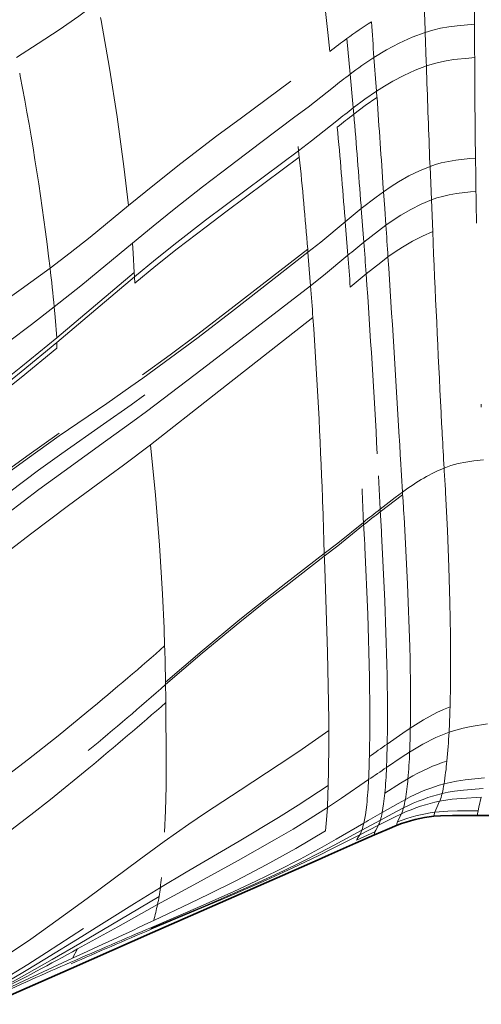
# Model space of a CAD drawing. Extents: x 0 to 420, y 0 to 297.
# Drawn here: x 183 to 202, y 120 to 160 of the extents above; entities that cross this region are included whole.
import ezdxf

# ---------------------------------------------------------------- set-up
doc = ezdxf.new("R2010")
doc.units = 0

msp = doc.modelspace()

# ---------------------------------------------------------------- linework, layer by layer
at = {"color": 7, "lineweight": 13}
for p, q in [((186.798019, 160.442505), (186.822723, 160.312698)), ((202.124481, 160.162079), (202.127991, 158.968613)), ((200.103012, 159.831863), (200.144302, 158.631851)), ((196.897186, 159.580185), (197.027664, 158.122284)), ((202.127991, 158.968613), (202.12854, 158.797775)), ((198.00412, 158.805603), (198.096588, 157.598251)), ((200.144302, 158.631851), (200.150208, 158.460098)), ((200.150208, 158.460098), (200.158569, 158.204193)), ((202.12854, 158.797775), (202.12944, 158.54184)), ((183.490936, 158.164978), (183.516541, 158.032288)), ((197.027664, 158.122284), (197.139191, 156.912567)), ((198.096588, 157.598251), (198.10968, 157.425522)), ((198.10968, 157.425522), (198.127686, 157.169113)), ((197.139191, 156.912567), (197.154953, 156.739548)), ((197.154953, 156.739548), (197.176666, 156.482513)), ((194.897491, 155.160965), (194.915909, 154.988113)), ((194.915909, 154.988113), (194.943298, 154.728561)), ((202.161545, 154.808548), (202.163269, 154.680588)), ((200.2939, 154.4729), (200.298965, 154.345062)), ((202.163269, 154.680588), (202.172852, 153.99765)), ((200.298965, 154.345062), (200.327423, 153.659103)), ((202.172852, 153.99765), (202.182678, 153.316208)), ((200.327423, 153.659103), (200.355743, 152.974731)), ((198.384827, 153.435944), (198.393448, 153.308212)), ((198.393448, 153.308212), (198.443054, 152.621002)), ((200.355743, 152.974731), (200.408783, 151.673416)), ((197.472824, 152.742859), (197.482315, 152.61499)), ((197.482315, 152.61499), (197.536652, 151.92775)), ((198.443054, 152.621002), (198.491943, 151.935837)), ((196.817139, 152.203812), (196.826965, 152.07579)), ((196.826965, 152.07579), (196.882568, 151.389008)), ((197.536652, 151.92775), (197.590073, 151.242737)), ((196.882568, 151.389008), (196.937225, 150.704544)), ((195.288849, 150.956207), (195.298981, 150.827347)), ((195.298981, 150.827347), (195.352478, 150.141953)), ((188.182236, 149.99733), (188.191681, 149.825226)), ((195.352478, 150.141953), (195.40564, 149.458923)), ((188.191681, 149.825226), (188.206238, 149.566772)), ((185.018906, 147.141174), (185.013977, 146.902679)), ((202.397369, 144.605194), (202.401443, 144.490494)), ((200.755356, 144.266647), (200.761322, 144.151947)), ((200.761322, 144.151947), (200.789612, 143.612244)), ((200.789612, 143.612244), (200.794296, 143.523804)), ((200.794296, 143.523804), (200.802536, 143.368149)), ((199.039734, 143.264877), (199.046509, 143.150864)), ((199.046509, 143.150864), (199.078186, 142.614304)), ((199.078186, 142.614304), (199.083359, 142.526382)), ((199.083359, 142.526382), (199.092392, 142.371658)), ((199.092392, 142.371658), (199.171631, 141.006775)), ((200.876968, 141.995743), (200.883118, 141.887985)), ((198.186768, 141.680298), (198.256836, 140.314331)), ((200.883118, 141.887985), (200.916199, 141.305176)), ((200.916199, 141.305176), (200.927185, 141.103668)), ((200.927185, 141.103668), (200.933258, 140.990707)), ((195.89444, 140.758835), (195.898575, 140.64447)), ((198.263046, 140.206253), (199.178452, 140.898987)), ((199.171631, 141.006775), (199.178452, 140.898987)), ((195.898575, 140.64447), (195.917267, 140.106232)), ((198.256836, 140.314331), (198.263046, 140.206253)), ((199.217239, 140.313461), (199.22998, 140.111359)), ((195.917267, 140.106232), (195.920197, 140.018005)), ((195.920197, 140.018005), (195.925293, 139.862671)), ((199.22998, 140.111359), (199.23703, 139.998077)), ((197.575378, 139.772629), (197.580917, 139.664368)), ((198.299469, 139.618591), (198.31134, 139.415848)), ((197.614304, 139.075455), (197.625107, 138.87233)), ((198.31134, 139.415848), (198.317902, 139.302231)), ((197.625107, 138.87233), (197.631073, 138.75853)), ((195.966019, 138.491394), (195.969925, 138.382797)), ((195.995285, 137.792206), (196.003387, 137.588623)), ((196.003387, 137.588623), (196.007858, 137.474609)), ((189.403442, 135.438019), (189.407806, 135.325317)), ((189.407806, 135.325317), (189.42662, 134.796631)), ((201.137512, 135.133408), (201.14209, 134.660553)), ((189.42662, 134.796631), (189.429443, 134.710266)), ((189.429443, 134.710266), (189.434235, 134.558411)), ((201.14209, 134.660553), (201.143814, 134.329178)), ((199.482651, 134.181473), (199.490845, 133.718552)), ((198.541397, 133.491058), (198.548309, 133.031631)), ((199.490845, 133.718552), (199.495209, 133.39502)), ((189.467697, 133.231537), (189.469635, 133.129303)), ((189.469635, 133.129303), (189.479095, 132.583466)), ((198.548309, 133.031631), (198.551849, 132.710953)), ((197.825989, 132.95166), (197.83075, 132.494553)), ((189.479095, 132.583466), (189.481964, 132.395386)), ((189.481964, 132.395386), (189.48349, 132.290192)), ((197.83075, 132.494553), (197.832794, 132.175735)), ((196.148224, 131.694), (196.150482, 131.244202)), ((196.150482, 131.244202), (196.150986, 130.931107)), ((197.506409, 127.16539), (198.266754, 127.57843)), ((200.456589, 127.73761), (200.457062, 127.737228)), ((202.251419, 127.770615), (203.077225, 127.770569)), ((197.248322, 126.638062), (198.023254, 126.978844)), ((197.282349, 126.758652), (198.043304, 127.103363)), ((197.425476, 126.983177), (198.18689, 127.369675)), ((198.023254, 126.978844), (198.024536, 126.977295)), ((198.95224, 127.378746), (198.95343, 127.377869)), ((188.927765, 122.97702), (195.594437, 125.910355)), ((185.864227, 122.30706), (185.656006, 121.923698))]:
    msp.add_line(p, q, dxfattribs=at)
at = {"color": 7, "lineweight": 35}
for p, q in [((202.251678, 127.770523), (203.077271, 127.770569)), ((197.249054, 126.635895), (198.024536, 126.977295)), ((196.511139, 126.311157), (197.249054, 126.635895)), ((196.141205, 126.148392), (196.511139, 126.311157)), ((188.927994, 122.974617), (195.594254, 125.907768)), ((195.594254, 125.907768), (196.141205, 126.148392)), ((185.602585, 121.511154), (188.927994, 122.974617)), ((182.260376, 120.040863), (185.602585, 121.511154))]:
    msp.add_line(p, q, dxfattribs=at)
at = {"color": 7, "lineweight": 13}
for points in [[(195.359665, 166.410446), (195.751465, 163.14682), (196.116364, 159.820969), (196.195465, 159.051697)], [(183.364258, 158.807556), (184.253693, 159.372208), (185.111343, 159.939682), (185.911621, 160.499435), (186.675446, 161.072617)], [(186.822723, 160.312698), (187.170776, 158.37059), (187.485748, 156.375244), (187.762726, 154.343613), (187.951614, 152.73851)], [(200.103012, 159.831863), (200.412155, 159.923172), (200.73085, 159.997772), (201.066589, 160.058334), (201.412292, 160.104767), (202.124481, 160.162079)], [(198.00412, 158.805603), (198.514008, 159.113876), (199.035385, 159.390793), (199.565948, 159.631912), (200.103012, 159.831863)], [(198.10968, 157.425522), (198.438858, 157.635178), (198.773285, 157.831772), (199.226288, 158.071396), (199.685898, 158.282181), (200.150208, 158.460098)], [(200.150208, 158.460098), (200.394058, 158.536835), (200.644455, 158.602234), (200.956177, 158.667358), (201.277527, 158.718674), (201.888702, 158.782211), (202.12854, 158.797775)], [(187.951614, 152.73851), (189.012604, 153.605972), (190.097275, 154.462006), (191.573395, 155.590958), (192.57373, 156.339905), (194.604645, 157.839951)], [(194.768402, 156.369675), (195.302216, 156.776428), (196.339386, 157.590622)], [(197.154953, 156.739548), (197.628983, 157.09259), (198.10968, 157.425522)], [(197.176666, 156.482513), (197.648926, 156.835831), (198.127686, 157.169113)], [(188.110168, 151.200653), (188.95813, 151.900726), (189.81958, 152.59346), (190.986267, 153.508255), (191.774445, 154.114487), (193.371811, 155.323608), (194.768402, 156.369675)], [(194.915909, 154.988113), (195.448074, 155.393311), (196.477173, 156.207336)], [(188.191681, 149.825226), (189.050095, 150.53244), (189.92276, 151.228073), (191.104645, 152.141937), (191.90271, 152.745804), (193.517731, 153.949829), (194.915909, 154.988113)], [(188.206238, 149.566772), (189.070404, 150.270325), (189.94725, 150.963928), (191.13269, 151.877182), (191.931992, 152.481659), (193.547424, 153.688324), (194.943298, 154.728561)], [(200.298965, 154.345062), (200.525681, 154.421661), (200.759384, 154.48674), (201.051025, 154.551208), (201.353027, 154.601868), (201.931137, 154.664734), (202.163269, 154.680588)], [(198.393448, 153.308212), (198.701248, 153.51799), (199.013885, 153.714844), (199.43718, 153.955032), (199.866241, 154.166504), (200.298965, 154.345062)], [(197.482315, 152.61499), (198.088165, 153.085922), (198.393448, 153.308212)], [(200.355743, 152.974731), (200.576889, 153.051987), (200.805191, 153.117767), (201.090179, 153.183075), (201.385803, 153.23465), (201.953262, 153.299454), (202.182678, 153.316208)], [(198.491943, 151.935837), (198.793549, 152.145203), (199.099655, 152.34198), (199.513763, 152.58255), (199.933136, 152.794907), (200.355743, 152.974731)], [(184.734467, 150.181366), (185.561829, 150.812866), (186.372955, 151.450195), (187.951614, 152.73851)], [(195.298981, 150.827347), (195.821594, 151.243347), (196.826965, 152.07579)], [(197.590073, 151.242737), (198.190674, 151.713165), (198.491943, 151.935837)], [(198.577881, 150.637436), (198.874298, 150.845886), (199.175079, 151.041901), (199.581894, 151.281769), (199.993805, 151.493744), (200.408783, 151.673416)], [(184.908813, 148.590912), (185.993622, 149.45549), (186.70607, 150.035568), (188.110168, 151.200653)], [(188.110168, 151.200653), (188.13855, 150.797562), (188.182236, 149.99733)], [(188.526199, 145.806046), (189.656281, 146.631866), (190.782669, 147.475098), (192.282028, 148.620621), (195.288849, 150.956207)], [(188.540436, 145.677582), (189.67038, 146.501923), (190.796158, 147.344543), (192.294266, 148.490219), (193.293365, 149.26442), (195.298981, 150.827347)], [(195.40564, 149.458923), (195.930573, 149.873489), (196.937225, 150.704544)], [(197.682617, 149.943985), (198.279526, 150.414505), (198.577881, 150.637436)], [(181.068741, 147.624298), (182.336411, 148.461884), (183.556274, 149.315125), (184.734467, 150.181366)], [(185.006683, 147.322342), (186.60144, 148.662155), (188.182236, 149.99733)], [(185.018906, 147.141174), (186.610458, 148.486633), (188.191681, 149.825226)], [(188.684387, 144.313324), (190.678772, 145.821777), (192.013199, 146.843262), (195.40564, 149.458923)], [(181.39859, 145.991623), (182.225967, 146.572189), (183.03566, 147.160721), (183.981842, 147.872177), (184.908813, 148.590912)], [(184.908813, 148.590912), (184.945663, 148.166946), (185.006683, 147.322342)], [(188.845551, 142.952515), (191.462982, 144.994583), (195.502335, 148.153214)], [(181.642563, 144.652222), (182.789749, 145.528275), (183.538513, 146.12146), (185.006683, 147.322342)], [(181.675049, 144.461258), (182.814178, 145.340652), (183.558289, 145.936066), (185.018906, 147.141174)], [(181.681122, 144.228638), (182.812119, 145.110245), (183.553513, 145.704483), (185.013977, 146.902679)], [(185.111481, 143.308716), (187.059647, 144.642227), (188.050201, 145.329102), (188.540436, 145.677582)], [(185.214264, 142.586609), (186.926712, 143.788406), (188.056488, 144.588989), (188.614594, 144.994293)], [(185.308212, 141.86705), (187.010071, 143.089981), (188.130997, 143.902954), (188.684387, 144.313324)], [(181.674957, 140.724335), (182.400986, 141.319794), (183.140015, 141.892212), (183.792694, 142.37561), (185.111481, 143.308716)], [(181.678101, 140.840637), (182.397079, 141.431427), (183.128479, 142.000305), (183.782227, 142.487167), (185.103195, 143.427948)], [(185.494995, 140.458023), (186.627625, 141.290436), (187.747101, 142.118378), (188.845551, 142.952515)], [(188.845551, 142.952515), (189.054321, 140.88031), (189.217743, 138.837891), (189.339874, 136.834885), (189.403442, 135.438019)], [(181.765137, 139.961884), (182.420166, 140.5009), (183.083862, 141.022827), (184.263519, 141.904709), (185.214264, 142.586609)], [(200.876968, 141.995743), (201.156693, 142.09639), (201.450333, 142.17717), (201.764572, 142.241791), (202.09436, 142.291809), (202.484985, 142.334625)], [(181.847443, 139.202332), (182.420349, 139.675476), (182.998566, 140.136749), (184.278503, 141.112671), (185.308212, 141.86705)], [(198.256836, 140.314331), (198.872742, 140.784286), (199.171631, 141.006775)], [(200.933258, 140.990707), (201.009369, 139.440292), (201.069504, 137.93483), (201.112244, 136.503204), (201.137512, 135.133408)], [(181.988098, 137.753601), (183.151047, 138.687912), (183.931763, 139.290131), (185.494995, 140.458023)], [(199.23703, 139.998077), (199.383087, 137.242615), (199.471786, 134.672394), (199.482651, 134.181473)], [(195.966019, 138.491394), (196.51825, 138.921097), (197.575378, 139.772629)], [(195.969925, 138.382797), (196.522766, 138.812622), (197.580917, 139.664368)], [(198.317902, 139.302231), (198.452484, 136.543884), (198.532013, 133.978363), (198.541397, 133.491058)], [(197.631073, 138.75853), (197.751633, 135.998642), (197.818909, 133.43663), (197.825989, 132.95166)], [(189.467697, 133.231537), (190.959412, 134.516754), (192.506439, 135.793015), (193.631165, 136.687958), (194.397736, 137.286163), (195.966019, 138.491394)], [(189.469635, 133.129303), (190.960617, 134.412369), (192.507431, 135.686325), (193.633072, 136.580353), (194.400314, 137.17807), (195.969925, 138.382797)], [(196.007858, 137.474609), (196.103836, 134.452499), (196.148224, 131.694)], [(189.48349, 132.290192), (189.49556, 130.032471), (189.485138, 128.971359), (189.462341, 127.964645), (189.429291, 127.090157)], [(182.614594, 129.135284), (183.855576, 130.081299), (185.061768, 131.036652), (186.23645, 131.994736)], [(199.492462, 131.351959), (200.034821, 131.689896), (200.5802, 131.980713), (200.851746, 132.105972), (201.120941, 132.216095)], [(201.079239, 131.179382), (201.362228, 131.269455), (201.662109, 131.345673), (201.979523, 131.411102), (202.657349, 131.518494)], [(189.409485, 126.700661), (190.417664, 127.409042), (191.106979, 127.876297), (192.526459, 128.813293), (194.116821, 129.85434), (194.926743, 130.395889), (196.150482, 131.244202)], [(198.54509, 130.696838), (199.189697, 131.146027), (199.492462, 131.351959)], [(199.465164, 130.367691), (200.002075, 130.686676), (200.542435, 130.959686), (200.811813, 131.076752), (201.079239, 131.179382)], [(198.517517, 129.737152), (199.163452, 130.170792), (199.465164, 130.367691)], [(182.716629, 126.854263), (183.954529, 127.796257), (184.758789, 128.432281), (186.322845, 129.710739)], [(196.093979, 128.095703), (196.669479, 128.476898), (197.783234, 129.237823)], [(198.447601, 128.682251), (199.095337, 129.090225), (199.395248, 129.272675)], [(200.873932, 129.066071), (201.1185, 129.123276), (201.377533, 129.171249), (201.742462, 129.22435), (202.525742, 129.307922)], [(189.253281, 124.821182), (190.305084, 125.451187), (192.478989, 126.723625), (194.08783, 127.684761), (194.901764, 128.191345), (196.126953, 128.992371)], [(198.447601, 128.682251), (198.3983, 128.254883), (198.338379, 127.887344)], [(200.794586, 128.669159), (201.042328, 128.720383), (201.30542, 128.762558), (201.676422, 128.808472), (202.472244, 128.879898)], [(197.705688, 128.210114), (197.650955, 127.798904), (197.584137, 127.450302)], [(198.338379, 127.887344), (198.990387, 128.263351), (199.289368, 128.428909)], [(200.694687, 128.357941), (200.578995, 128.094284), (200.499008, 127.906517)], [(200.694687, 128.357941), (200.945633, 128.401352), (201.212982, 128.435791), (201.590637, 128.471817), (202.400864, 128.525818)], [(202.400864, 128.525818), (202.297836, 128.113327), (202.265778, 127.967102)], [(189.137604, 124.121727), (190.769516, 125.011108), (192.440643, 125.924377), (193.934357, 126.770302), (194.68718, 127.215736), (195.390503, 127.647125), (196.093979, 128.095703)], [(196.093979, 128.095703), (196.062225, 127.586441), (196.016968, 127.141205)], [(198.18689, 127.369675), (198.837982, 127.699669), (199.133041, 127.841705)], [(198.266754, 127.57843), (198.920227, 127.932953), (199.218231, 128.08757)], [(199.133041, 127.841705), (199.011642, 127.601318), (198.972763, 127.51342)], [(199.218231, 128.08757), (199.163284, 127.9104), (199.133041, 127.841705)], [(200.499008, 127.906517), (200.453293, 127.763039), (200.452591, 127.747925), (200.453537, 127.742653), (200.456589, 127.73761)], [(200.499008, 127.906517), (200.668961, 127.924561), (201.03421, 127.947334), (201.426056, 127.958504), (202.265778, 127.967102)], [(202.265778, 127.967102), (202.244385, 127.835289), (202.242676, 127.79599), (202.244888, 127.779732), (202.246994, 127.774582), (202.249771, 127.771439), (202.251419, 127.770615)], [(195.885147, 126.477585), (196.45993, 126.800415), (197.584137, 127.450302)], [(198.972763, 127.51342), (198.945709, 127.429955), (198.942902, 127.402374), (198.947311, 127.384254), (198.95224, 127.378746)], [(200.456589, 127.73761), (200.626053, 127.752075), (200.991501, 127.767639), (201.383972, 127.772156), (202.251419, 127.770615)], [(188.980789, 123.47007), (190.479568, 124.179932), (191.23497, 124.546112), (192.374969, 125.115456), (193.584991, 125.748352), (194.800171, 126.421638), (196.016968, 127.141205)], [(195.739288, 126.136414), (196.306396, 126.417114), (197.425476, 126.983177)], [(195.805466, 126.255768), (196.379578, 126.556946), (197.506409, 127.16539)], [(197.425476, 126.983177), (197.318512, 126.820557), (197.282349, 126.758652)], [(198.043304, 127.103363), (198.018524, 127.030731), (198.01561, 127.004791), (198.019104, 126.985764), (198.023254, 126.978844)], [(198.023254, 126.978844), (198.666748, 127.261772), (198.95224, 127.378746)], [(198.18689, 127.369675), (198.078232, 127.174843), (198.043304, 127.103363)], [(186.257401, 124.376472), (188.380829, 125.949287), (189.409485, 126.700661)], [(188.86908, 123.144508), (191.087433, 124.076637), (192.21225, 124.560326), (193.253204, 125.023193), (194.301132, 125.509979), (195.052399, 125.874794), (195.805466, 126.255768)], [(188.887024, 123.185387), (190.378845, 123.825172), (191.130905, 124.153542), (192.266144, 124.663391), (193.165955, 125.083855), (194.069763, 125.524529), (194.976517, 125.988289), (195.885147, 126.477585)], [(188.875595, 123.113968), (190.427444, 123.766632), (191.996292, 124.432236), (193.581757, 125.127205), (194.657532, 125.619461), (195.739288, 126.136414)], [(186.034363, 122.81765), (188.195129, 124.168594), (189.253281, 124.821182)], [(182.751801, 121.904488), (183.947372, 122.712807), (184.728561, 123.263474), (186.257401, 124.376472)], [(185.95639, 122.535568), (187.592987, 123.504211), (189.20047, 124.451553)], [(185.864227, 122.30706), (187.512466, 123.21917), (189.137604, 124.121727)], [(182.65036, 120.957512), (183.818054, 121.673325), (184.586899, 122.15976), (186.102356, 123.142616)], [(182.59198, 120.745705), (183.753708, 121.423538), (184.520264, 121.884552), (186.034363, 122.81765)], [(182.529663, 120.592606), (183.682953, 121.227295), (184.825439, 121.876938), (185.95639, 122.535568)], [(182.362244, 120.385178), (183.4552, 120.900223), (185.656006, 121.923698)]]:
    msp.add_lwpolyline(points, dxfattribs=at)
at = {"color": 7, "lineweight": 35}
for points in [[(200.457062, 127.737228), (200.73468, 127.758148), (201.222672, 127.771019), (202.251678, 127.770523)], [(198.024536, 126.977295), (198.537964, 127.204254), (198.95343, 127.377869)]]:
    msp.add_lwpolyline(points, dxfattribs=at)
at = {"color": 7, "lineweight": 13}
for centre, radius, start, end in [((684.215332, 175.925476), 484.379789, 181.732691, 181.90402), ((641.543945, 161.276779), 439.42089, 179.956825, 180.145341), ((206.432587, 146.61145), 16.096672, 122.019199, 126.325605), ((684.369019, 194.891617), 487.701707, 184.072085, 184.243305), ((217.641251, 131.33017), 35.048388, 126.289938, 127.726054), ((206.795868, 145.216721), 16.185219, 122.902082, 127.122006), ((594.335205, 160.046387), 392.208686, 180.21979, 180.765195), ((73.588211, 136.964325), 111.929073, 6.781527, 10.849282), ((219.852386, 127.885674), 37.88444, 127.048076, 128.363447), ((764.791992, 176.815521), 564.940024, 181.887887, 182.266566), ((-1243.182861, 56.010391), 1444.856174, 3.866344, 4.014734), ((224.084686, 121.772049), 44.13555, 127.601157, 128.719887), ((224.215225, 121.521484), 44.196922, 127.718049, 128.833514), ((-186.117981, 124.247452), 384.647742, 4.248468, 4.80726), ((-55.424683, 132.80542), 252.986598, 4.397618, 5.249014), ((46.680405, 139.250244), 149.068712, 4.50392, 5.959966), ((638.03186, 159.631058), 435.894908, 180.830082, 181.001232), ((223.694122, 120.114372), 41.753573, 128.886243, 130.050832), ((-172.533295, 126.784821), 371.876779, 3.677542, 3.878026), ((941.815308, 182.647079), 742.053259, 182.392255, 182.964775), ((225.230545, 117.077591), 43.946151, 128.973724, 130.076855), ((-39.277802, 133.749939), 237.513002, 3.909558, 4.223653), ((-3.056351, 135.483765), 200.572012, 3.979967, 4.35218), ((-910.382935, 77.462952), 1111.372434, 3.394343, 3.775174), ((120.308479, 142.293732), 64.906752, 5.567544, 6.979953), ((223.808838, 117.775566), 41.441501, 129.082447, 130.250478), ((-268.240265, 117.403084), 467.057997, 3.089269, 3.995155), ((12.867737, 135.284576), 183.087401, 4.030466, 4.440194), ((-22.494354, 132.899872), 218.52993, 2.060961, 4.002493), ((751.321777, 172.527527), 551.29086, 183.031957, 183.174804), ((-319.297241, 117.414703), 517.355785, 2.476851, 2.628413), ((127.771912, 135.890823), 71.581999, 3.542231, 4.011923), ((218.312637, 114.410179), 32.760815, 127.748156, 129.270687), ((218.389526, 114.196533), 32.887569, 127.732925, 129.250689), ((136.340805, 136.090637), 62.058916, 3.258924, 3.802532), ((-92.335709, 130.656448), 288.408019, 1.5567, 1.829241), ((139.387085, 136.088959), 58.303638, 2.936143, 3.51581), ((137.83374, 135.61113), 58.202296, 2.1476, 2.729532), ((74.865784, 131.005264), 114.623537, 1.11289, 1.776363), ((127.52272, 134.02713), 73.621652, 359.030888, 0.235077), ((91.490982, 244.885147), 148.624618, 309.636664, 311.241711), ((122.321678, 132.434631), 77.179457, 359.59943, 0.712974), ((120.078346, 131.923355), 78.477399, 359.493782, 0.575024), ((144.85025, 133.775635), 56.292303, 358.412452, 358.988533), ((72.100113, 267.334808), 178.849609, 309.691381, 311.019542), ((122.549171, 131.768967), 75.284653, 359.192053, 0.309576), ((140.319, 132.356003), 59.18199, 359.027909, 359.553749), ((157.897354, 133.402008), 43.239841, 357.719416, 358.42838), ((168.145142, 132.983063), 32.983465, 356.865251, 357.738205), ((139.274628, 131.801163), 59.280739, 358.932588, 359.447962), ((152.065979, 132.13475), 47.432931, 358.438447, 359.054386), ((172.203278, 132.729919), 28.917441, 354.585996, 356.92639), ((119.005234, 130.86734), 77.145703, 358.984357, 0.047362), ((142.211655, 131.537552), 55.620818, 358.602309, 359.1448), ((240.370636, 70.832016), 73.028613, 124.940716, 125.641535), ((149.059067, 131.597031), 49.494196, 358.380894, 358.957852), ((166.291107, 131.728851), 33.201997, 357.650418, 358.469681), ((176.30658, 131.289337), 23.176751, 355.008202, 357.720985), ((149.648407, 131.338104), 48.18141, 358.040235, 358.623703), ((164.40654, 131.145309), 34.140052, 357.636067, 358.410923), ((185.985291, 131.407166), 15.071773, 351.063967, 354.64869), ((142.725357, 130.485123), 53.422466, 358.39881, 358.943291), ((164.209976, 130.82457), 33.610754, 357.294088, 358.06626), ((247.747681, 56.564735), 88.191924, 123.932526, 124.509417), ((178.51889, 130.524673), 20.013912, 354.717949, 357.744914), ((180.858826, 129.989075), 16.940806, 353.972131, 357.458384), ((188.535645, 130.19989), 10.898847, 350.648213, 355.119854), ((196.244202, 129.781799), 4.684581, 346.259796, 351.211919), ((141.589127, 130.51796), 54.559153, 357.905571, 358.397676), ((198.724319, 129.157669), 2.126789, 337.90915, 346.723097), ((154.302582, 130.050858), 41.837104, 357.321445, 357.90853), ((195.408157, 129.055573), 3.931287, 345.744762, 350.828058), ((310.453857, -66.46994), 224.37609, 119.978598, 120.201207), ((194.914703, 128.514404), 3.480436, 344.398981, 349.621142), ((201.304642, 121.625603), 6.332586, 97.30922, 111.606077), ((194.642334, 128.096039), 3.011646, 341.999036, 347.619934), ((201.08876, 121.755142), 6.015784, 96.032016, 110.802716), ((170.731705, 127.092178), 18.660295, 353.00964, 354.276661), ((180.147583, 125.932129), 9.173189, 350.711668, 353.043949), ((182.937744, 125.473038), 6.345449, 347.704209, 350.736369), ((175.011917, 127.166313), 14.44985, 345.178892, 347.836807), ((-108.163345, 758.18573), 700.827244, 294.787014, 295.086791), ((357.621216, -273.213501), 430.816757, 113.057888, 113.535455), ((286.91568, -109.049835), 252.01564, 112.893772, 113.70524), ((116.747505, 248.172852), 143.594095, 297.240028, 298.772525), ((256.688171, -41.492661), 178.067383, 113.533283, 114.684012)]:
    msp.add_arc(centre, radius, start, end, dxfattribs=at)
at = {"color": 7, "lineweight": 35}
msp.add_arc((201.089432, 121.765755), 6.004874, 96.045082, 110.837134, dxfattribs=at)
at = {"color": 7, "lineweight": 13}
for centre, major_axis, ratio, start_param, end_param in [((199.25592, 138.876816), (3.384232, 3.141312), 0.36748, 0.771548285, 1.265644321), ((157.404633, 115.517525), (37.204147, 25.315918), 0.085216, 5.539069063, 5.688449498), ((199.670761, 127.034393), (3.615768, 2.735397), 0.444412, 0.892890765, 1.318751462), ((199.638916, 125.824799), (3.873322, 2.792618), 0.502399, 0.918797764, 1.308225694), ((199.668579, 125.281128), (4.054443, 2.764328), 0.540901, 0.953877377, 1.321889849), ((199.814789, 124.762192), (4.257706, 2.664825), 0.605234, 1.014211905, 1.358997776), ((198.321014, 135.758102), (-0.215775, -8.46196), 0.070672, 0.133735591, 0.260831943), ((197.52713, 128.614838), (-0.169067, -1.683167), 0.141059, 0.262569092, 0.547604684)]:
    msp.add_ellipse(centre, major_axis=major_axis, ratio=ratio, start_param=start_param, end_param=end_param, dxfattribs=at)

doc.saveas('drawing.dxf')
